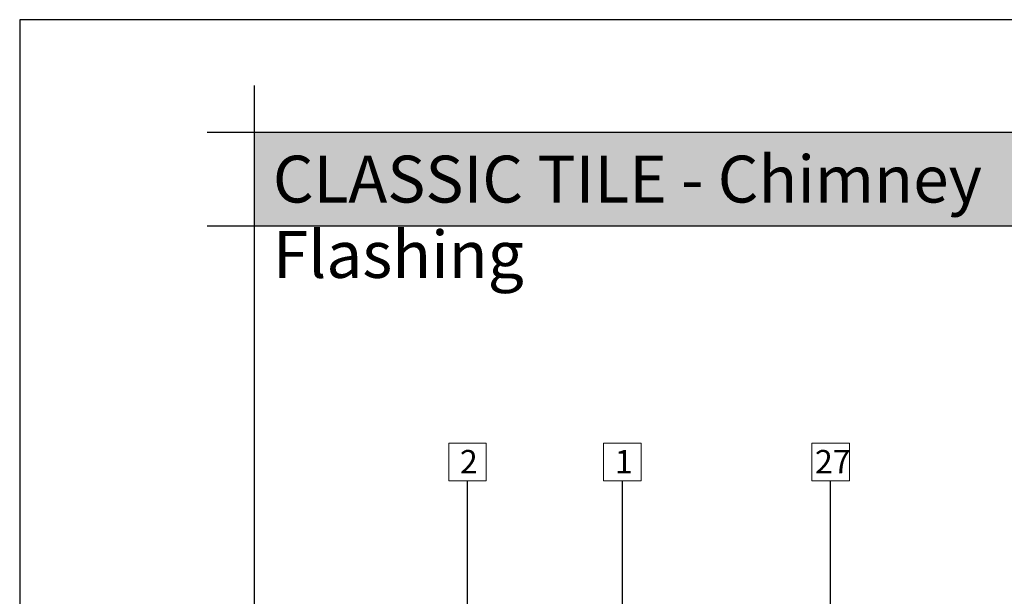
# Model space of a CAD drawing. Units: millimetres. Extents: x 15960 to 16170, y 22716 to 23013.
# Drawn here: x 15960 to 16065, y 22951 to 23013 of the extents above; entities that cross this region are included whole.
import ezdxf

# ---------------------------------------------------------------- set-up
doc = ezdxf.new("R2010")
doc.units = ezdxf.units.MM
doc.header["$MEASUREMENT"] = 0
for name, color, linetype in [('FORMAT', 6, 'Continuous'), ('LAYOUT', 7, 'Continuous'), ('LAYOUT HATCH', 9, 'Continuous')]:
    doc.layers.add(name, color=color, linetype=linetype)
doc.layers.add('TEXT', color=7, linetype='Continuous', lineweight=13)
doc.styles.add('TECHNIC', font='technic_.ttf')
doc.dimstyles.new('ESEC_5', dxfattribs={"dimtxt": 2, "dimasz": 0.8, "dimexe": 1, "dimexo": 0, "dimgap": 0.09, "dimtad": 0, "dimtoh": 1, "dimdec": 1, "dimzin": 0, "dimdsep": 46, "dimtxsty": 'TECHNIC', "dimcen": 1, "dimadec": 0, "dimazin": 0, "dimtfac": 1, "dimtdec": 4, "dimtofl": 0, "dimtmove": 0, "dimatfit": 3, "dimfxl": 1, "dimtolj": 1, "dimtzin": 0, "dimarcsym": 0})

msp = doc.modelspace()

# ---------------------------------------------------------------- hatches: boundary and pattern name
at = {"layer": 'LAYOUT HATCH'}
msp.add_hatch(color=256, dxfattribs=at).paths.add_polyline_path([(15984.56, 22990.7), (16157.56, 22990.7), (16157.56, 23000.7), (15984.56, 23000.7)], flags=0)

# ---------------------------------------------------------------- linework, layer by layer
at = {"layer": 'FORMAT'}
for p, q in [((16169.56, 23012.7), (15959.56, 23012.7)), ((15959.56, 23012.7), (15959.56, 22715.7))]:
    msp.add_line(p, q, dxfattribs=at)
at = {"layer": 'LAYOUT'}
for p, q in [((15984.56, 23005.7), (15984.56, 22722.7)), ((15979.56, 23000.7), (16162.56, 23000.7)), ((15979.56, 22990.7), (16162.56, 22990.7))]:
    msp.add_line(p, q, dxfattribs=at)
at = {"layer": 'TEXT'}
for p, q in [((16005.31, 22967.53), (16009.31, 22967.53)), ((16005.31, 22963.53), (16005.31, 22967.53)), ((16009.31, 22967.53), (16009.31, 22963.53)), ((16021.83, 22967.53), (16025.83, 22967.53)), ((16021.83, 22963.53), (16021.83, 22967.53)), ((16025.83, 22967.53), (16025.83, 22963.53)), ((16044.03, 22967.53), (16048.03, 22967.53)), ((16044.03, 22963.53), (16044.03, 22967.53)), ((16048.03, 22967.53), (16048.03, 22963.53)), ((16009.31, 22963.53), (16005.31, 22963.53)), ((16025.83, 22963.53), (16021.83, 22963.53)), ((16048.03, 22963.53), (16044.03, 22963.53))]:
    msp.add_line(p, q, dxfattribs=at)

# ---------------------------------------------------------------- texts
at = {"layer": 'TEXT', "attachment_point": 1, "line_spacing_factor": 0.963855}
for s, insert, char_height, width in [('\\fISOCPEUR;CLASSIC TILE - Chimney Flashing', (15986.55, 22998.2), 5, 103.8519), ('\\fISOCPEUR;2', (16006.51, 22966.81), 2.5, 3.7593), ('\\fISOCPEUR;1', (16023.03, 22966.81), 2.5, 3.2593), ('\\fISOCPEUR;27', (16044.37, 22966.81), 2.5, 5.5)]:
    msp.add_mtext(s, dxfattribs=dict(at, insert=insert, char_height=char_height, width=width))

# ---------------------------------------------------------------- leaders
at = {"layer": 'TEXT'}
for points in [[(16007.31, 22917.51), (16007.31, 22963.53)], [(16023.83, 22922.03), (16023.83, 22963.53)], [(16046.03, 22918.19), (16046.03, 22963.53)]]:
    msp.add_leader(points, dimstyle='ESEC_5', dxfattribs=at)

doc.saveas('drawing.dxf')
